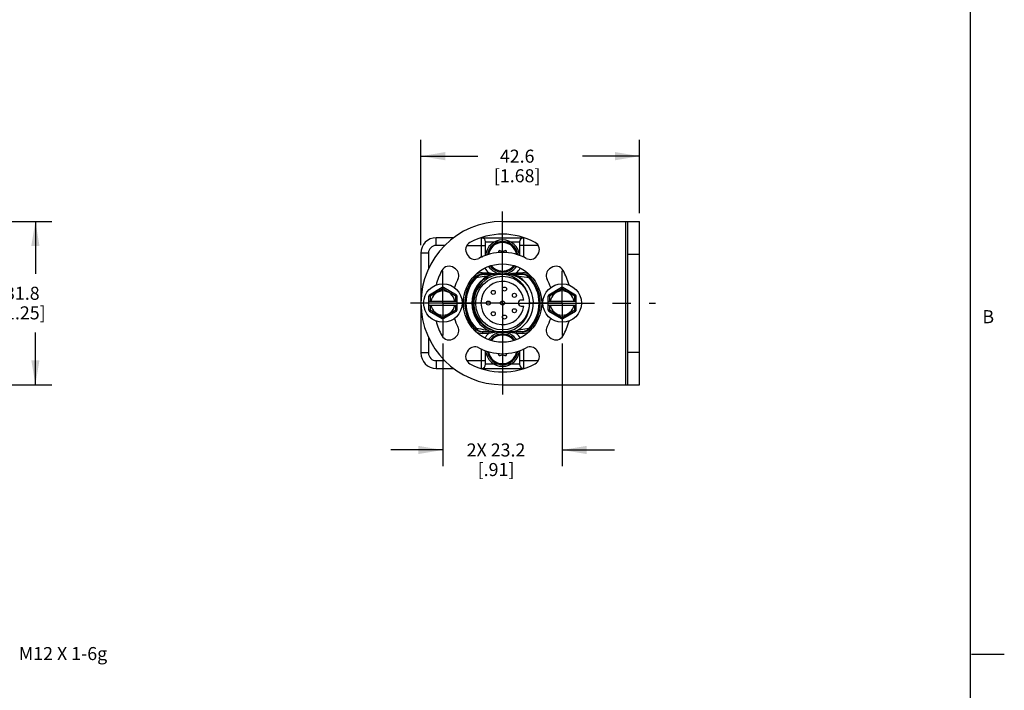
# Model space of a CAD drawing. Units: inches. Extents: x 0.5 to 33.6, y 0.5 to 21.6.
# Drawn here: x 26.1 to 33.6, y 5.6 to 10.7 of the extents above; entities that cross this region are included whole.
import ezdxf

# ---------------------------------------------------------------- set-up
doc = ezdxf.new("R2010")
doc.units = ezdxf.units.IN
doc.header["$LTSCALE"] = 1.87
doc.header["$MEASUREMENT"] = 0
doc.linetypes.add('CENTER', pattern=[0.6, 0.375, -0.075, 0.075, -0.075])
doc.layers.get('0').update_dxf_attribs({"linetype": 'CONTINUOUS'})
for name, color, linetype in [('03___PRT_ALL_CURVES', 7, 'CONTINUOUS'), ('AXIS', 7, 'CONTINUOUS'), ('AXIS_COSMETIC_THREADS', 7, 'CONTINUOUS'), ('DEFAULT_1', 7, 'CENTER'), ('NOTES', 7, 'CONTINUOUS'), ('SCHEME_DIMS', 7, 'CONTINUOUS')]:
    doc.layers.add(name, color=color, linetype=linetype)
doc.styles.add('TEXTSTYLE_2', font='txt', dxfattribs={"width": 0.8})
doc.dimstyles.new('DIMSTYLE_3', dxfattribs={"dimtxt": 0.1, "dimasz": 0.1875, "dimexe": 0.125, "dimexo": 0.0625, "dimgap": 0.1, "dimtad": 0, "dimtih": 1, "dimtoh": 1, "dimdec": 1, "dimzin": 4, "dimdsep": 46, "dimtxsty": 'STANDARD', "dimblk": '_FILLED', "dimblk1": '_FILLED', "dimblk2": '_FILLED', "dimcen": 0.09, "dimadec": 3, "dimazin": 1, "dimtp": 0.1, "dimtm": 0.1, "dimtfac": 1, "dimtdec": 3, "dimtofl": 0, "dimtmove": 0, "dimatfit": 3, "dimldrblk": '_FILLED', "dimfxl": 1, "dimtolj": 1, "dimtzin": 4, "dimarcsym": 0})
doc.dimstyles.new('DIMSTYLE_4', dxfattribs={"dimtxt": 0.1, "dimasz": 0.1875, "dimexe": 0.125, "dimexo": 0.0625, "dimgap": 0.1, "dimtad": 0, "dimtih": 1, "dimtoh": 1, "dimdec": 1, "dimzin": 4, "dimdsep": 46, "dimtxsty": 'STANDARD', "dimblk": '_FILLED', "dimblk1": '_FILLED', "dimblk2": '_FILLED', "dimcen": 0.09, "dimadec": 3, "dimazin": 1, "dimtp": 0.1, "dimtm": 0.1, "dimtfac": 1, "dimtdec": 3, "dimtofl": 0, "dimtmove": 0, "dimatfit": 3, "dimldrblk": '_FILLED', "dimfxl": 1, "dimtolj": 1, "dimtzin": 4, "dimarcsym": 0})

# ---------------------------------------------------------------- blocks, each defined once
blk = doc.blocks.new('_FILLED')
at = {"color": 0, "linetype": 'BYBLOCK'}
blk.add_solid([(0, 0), (-1, 0.167), (-1, -0.167)], dxfattribs=at)
blk = doc.blocks.new('*D3')
at = {"layer": 'SCHEME_DIMS', "color": 7, "linetype": 'CONTINUOUS'}
for p, q in [((29.1421, 8.9991), (29.1421, 9.8047)), ((30.8181, 9.2422), (30.8181, 9.8047)), ((29.1421, 9.6797), (29.5801, 9.6797)), ((30.8181, 9.6797), (30.3801, 9.6797))]:
    blk.add_line(p, q, dxfattribs=at)
at = {"layer": 'SCHEME_DIMS', "color": 7, "linetype": 'CONTINUOUS', "xscale": 0.1875, "yscale": 0.1875, "zscale": 0.1875, "rotation": 180}
blk.add_blockref('_FILLED', (29.1421, 9.6797), dxfattribs=at)
at = {"layer": 'SCHEME_DIMS', "color": 7, "linetype": 'CONTINUOUS', "xscale": 0.1875, "yscale": 0.1875, "zscale": 0.1875}
blk.add_blockref('_FILLED', (30.8181, 9.6797), dxfattribs=at)
at = {"layer": 'SCHEME_DIMS', "color": 7, "linetype": 'CONTINUOUS', "insert": (29.8801, 9.7297), "char_height": 0.1, "width": 0.6, "attachment_point": 2, "line_spacing_factor": 0.9}
blk.add_mtext('42.6\\P[1.68]', dxfattribs=at)
blk = doc.blocks.new('*D4')
at = {"layer": 'SCHEME_DIMS', "color": 7, "linetype": 'CONTINUOUS'}
for p, q in [((29.3114, 8.2447), (29.3114, 7.3047)), ((30.2248, 8.2447), (30.2248, 7.3047)), ((29.3114, 7.4297), (28.9114, 7.4297)), ((30.2248, 7.4297), (30.6248, 7.4297))]:
    blk.add_line(p, q, dxfattribs=at)
at = {"layer": 'SCHEME_DIMS', "color": 7, "linetype": 'CONTINUOUS', "xscale": 0.1875, "yscale": 0.1875, "zscale": 0.1875}
blk.add_blockref('_FILLED', (29.3114, 7.4297), dxfattribs=at)
at = {"layer": 'SCHEME_DIMS', "color": 7, "linetype": 'CONTINUOUS', "xscale": 0.1875, "yscale": 0.1875, "zscale": 0.1875, "rotation": 180}
blk.add_blockref('_FILLED', (30.2248, 7.4297), dxfattribs=at)
at = {"layer": 'SCHEME_DIMS', "color": 7, "linetype": 'CONTINUOUS', "insert": (29.7181, 7.4797), "char_height": 0.1, "width": 0.7, "attachment_point": 2, "line_spacing_factor": 0.9}
blk.add_mtext('2X 23.2\\P[.91]', dxfattribs=at)
blk = doc.blocks.new('*D9')
at = {"layer": 'SCHEME_DIMS', "color": 7, "linetype": 'CONTINUOUS'}
for p, q in [((25.5029, 9.1797), (26.3154, 9.1797)), ((26.1904, 9.1797), (26.1904, 8.7797)), ((26.1904, 7.9297), (26.1904, 8.3297)), ((25.5029, 7.9297), (26.3154, 7.9297))]:
    blk.add_line(p, q, dxfattribs=at)
at = {"layer": 'SCHEME_DIMS', "color": 7, "linetype": 'CONTINUOUS', "xscale": 0.1875, "yscale": 0.1875, "zscale": 0.1875}
for p, rotation in [((26.1904, 9.1797), 90), ((26.1904, 7.9297), 270)]:
    blk.add_blockref('_FILLED', p, dxfattribs=dict(at, rotation=rotation))
at = {"layer": 'SCHEME_DIMS', "color": 7, "linetype": 'CONTINUOUS', "insert": (26.0904, 8.6797), "char_height": 0.1, "width": 0.6, "attachment_point": 2, "line_spacing_factor": 0.9}
blk.add_mtext('31.8\\P[1.25]', dxfattribs=at)

msp = doc.modelspace()

# ---------------------------------------------------------------- linework, layer by layer
at = {"color": 7, "linetype": 'CONTINUOUS'}
for p, q in [((33.352, 0.7035), (33.352, 21.3367)), ((29.7681, 9.1797), (30.8181, 9.1797)), ((30.7131, 7.9297), (30.7131, 9.1797)), ((30.7281, 7.9297), (30.7281, 9.1797)), ((30.8181, 7.9297), (30.8181, 9.1797)), ((29.2602, 8.9956), (29.2602, 9.0547)), ((29.3955, 9.0547), (29.2602, 9.0547)), ((29.6031, 9.0547), (29.9331, 9.0547)), ((29.6067, 8.909), (29.6067, 9.0547)), ((29.9295, 9.0547), (29.9295, 8.909)), ((29.327, 8.9956), (29.2602, 8.9956)), ((29.4945, 8.9956), (29.6382, 8.9956)), ((29.6382, 8.9196), (29.6382, 9.0232)), ((29.6382, 9.0232), (29.7432, 9.0232)), ((29.793, 9.0232), (29.898, 9.0232)), ((29.898, 9.0232), (29.898, 8.9196)), ((30.0417, 8.9956), (29.898, 8.9956)), ((29.1421, 8.9366), (29.1421, 8.1728)), ((29.2012, 8.9366), (29.1421, 8.9366)), ((29.2012, 8.9366), (29.2012, 8.8139)), ((29.4976, 8.927), (29.5059, 8.9156)), ((29.6067, 8.909), (29.6136, 8.909)), ((29.7367, 8.9483), (29.7354, 8.9404)), ((29.7646, 8.9503), (29.7498, 8.9559)), ((29.7864, 8.9559), (29.7716, 8.9503)), ((29.8009, 8.9404), (29.7996, 8.9483)), ((29.9295, 8.909), (29.9227, 8.909)), ((30.0303, 8.9156), (30.0386, 8.927)), ((30.7281, 8.9297), (30.8181, 8.9297)), ((29.4072, 8.8169), (29.3958, 8.8252)), ((30.1404, 8.8252), (30.129, 8.8169)), ((29.5541, 8.7494), (29.5468, 8.756)), ((29.5651, 8.7473), (29.5541, 8.7494)), ((29.6123, 8.7752), (29.6123, 8.787)), ((29.6123, 8.787), (29.6625, 8.787)), ((29.6123, 8.7752), (29.9239, 8.7752)), ((29.6625, 8.7752), (29.6625, 8.787)), ((29.8737, 8.7752), (29.8737, 8.787)), ((29.8737, 8.787), (29.9239, 8.787)), ((29.8824, 8.7611), (29.8822, 8.7612)), ((29.9711, 8.7473), (29.8956, 8.7592)), ((29.9239, 8.7752), (29.9239, 8.787)), ((29.9822, 8.7494), (29.9711, 8.7473)), ((29.9822, 8.7494), (29.9894, 8.756)), ((29.3064, 8.6728), (29.2084, 8.6162)), ((29.3114, 8.6641), (29.3064, 8.6728)), ((29.3164, 8.6728), (29.3114, 8.6641)), ((29.4144, 8.6162), (29.3164, 8.6728)), ((30.2198, 8.6728), (30.1218, 8.6162)), ((30.2248, 8.6641), (30.2198, 8.6728)), ((30.2298, 8.6728), (30.2248, 8.6641)), ((30.3278, 8.6162), (30.2298, 8.6728)), ((29.2034, 8.5018), (29.2034, 8.6076)), ((29.2134, 8.6076), (29.2034, 8.6076)), ((29.2084, 8.6162), (29.2134, 8.6076)), ((29.3114, 8.6641), (29.2134, 8.6076)), ((29.2134, 8.6076), (29.2134, 8.5697)), ((29.4094, 8.6076), (29.3114, 8.6641)), ((29.4094, 8.6076), (29.4144, 8.6162)), ((29.4094, 8.5697), (29.4094, 8.6076)), ((29.4194, 8.6076), (29.4094, 8.6076)), ((29.4194, 8.5018), (29.4194, 8.6076)), ((30.1268, 8.6076), (30.1168, 8.6076)), ((30.1168, 8.5018), (30.1168, 8.6076)), ((30.1218, 8.6162), (30.1268, 8.6076)), ((30.2248, 8.6641), (30.1268, 8.6076)), ((30.1268, 8.6076), (30.1268, 8.5697)), ((30.3228, 8.6076), (30.2248, 8.6641)), ((30.3228, 8.6076), (30.3278, 8.6162)), ((30.3328, 8.6076), (30.3228, 8.6076)), ((30.3228, 8.5697), (30.3228, 8.6076)), ((30.3328, 8.5018), (30.3328, 8.6076)), ((29.2034, 8.5697), (29.4194, 8.5697)), ((29.2034, 8.5397), (29.4194, 8.5397)), ((29.2134, 8.5397), (29.2134, 8.5018)), ((29.4094, 8.5018), (29.4094, 8.5397)), ((29.9319, 8.5775), (29.911, 8.5775)), ((29.911, 8.5318), (29.9319, 8.5318)), ((30.1168, 8.5697), (30.3328, 8.5697)), ((30.1168, 8.5397), (30.3328, 8.5397)), ((30.1268, 8.5397), (30.1268, 8.5018)), ((30.3228, 8.5018), (30.3228, 8.5397)), ((29.2034, 8.5018), (29.2134, 8.5018)), ((29.2134, 8.5018), (29.2084, 8.4931)), ((29.2084, 8.4931), (29.3064, 8.4366)), ((29.2134, 8.5018), (29.3114, 8.4452)), ((29.3114, 8.4452), (29.4094, 8.5018)), ((29.3164, 8.4366), (29.4144, 8.4931)), ((29.4144, 8.4931), (29.4094, 8.5018)), ((29.4094, 8.5018), (29.4194, 8.5018)), ((30.1168, 8.5018), (30.1268, 8.5018)), ((30.1268, 8.5018), (30.1218, 8.4931)), ((30.1218, 8.4931), (30.2198, 8.4366)), ((30.1268, 8.5018), (30.2248, 8.4452)), ((30.2248, 8.4452), (30.3228, 8.5018)), ((30.2298, 8.4366), (30.3278, 8.4931)), ((30.3228, 8.5018), (30.3328, 8.5018)), ((30.3278, 8.4931), (30.3228, 8.5018)), ((29.3064, 8.4366), (29.3114, 8.4452)), ((29.3114, 8.4452), (29.3164, 8.4366)), ((30.2198, 8.4366), (30.2248, 8.4452)), ((30.2248, 8.4452), (30.2298, 8.4366)), ((29.2012, 8.2955), (29.2012, 8.1728)), ((29.5541, 8.36), (29.5468, 8.3534)), ((29.5541, 8.36), (29.5651, 8.362)), ((29.6123, 8.3342), (29.6123, 8.3224)), ((29.9239, 8.3342), (29.6123, 8.3342)), ((29.6625, 8.3224), (29.6123, 8.3224)), ((29.6625, 8.3342), (29.6625, 8.3224)), ((29.8737, 8.3342), (29.8737, 8.3224)), ((29.9239, 8.3224), (29.8737, 8.3224)), ((29.9239, 8.3342), (29.9239, 8.3224)), ((29.9711, 8.362), (29.9822, 8.36)), ((29.9822, 8.36), (29.9894, 8.3534)), ((29.3958, 8.2842), (29.4072, 8.2925)), ((30.129, 8.2925), (30.1404, 8.2842)), ((29.2012, 8.1728), (29.1421, 8.1728)), ((29.5059, 8.1938), (29.4976, 8.1824)), ((29.6067, 8.0547), (29.6067, 8.2003)), ((29.6067, 8.2003), (29.6136, 8.2003)), ((29.6382, 8.0862), (29.6382, 8.1898)), ((29.7354, 8.1689), (29.7367, 8.1611)), ((29.7498, 8.1535), (29.7646, 8.159)), ((29.7716, 8.159), (29.7864, 8.1535)), ((29.7996, 8.1611), (29.8009, 8.1689)), ((29.898, 8.1898), (29.898, 8.0862)), ((29.9295, 8.2003), (29.9227, 8.2003)), ((29.9295, 8.2003), (29.9295, 8.0547)), ((30.0386, 8.1824), (30.0303, 8.1938)), ((30.7281, 8.1797), (30.8181, 8.1797)), ((29.2602, 8.1137), (29.2602, 8.0547)), ((29.2602, 8.1137), (29.327, 8.1137)), ((29.4945, 8.1137), (29.6382, 8.1137)), ((29.7432, 8.0862), (29.6382, 8.0862)), ((29.898, 8.0862), (29.793, 8.0862)), ((29.898, 8.1137), (30.0417, 8.1137)), ((29.2602, 8.0547), (29.3955, 8.0547)), ((29.6031, 8.0547), (29.9331, 8.0547)), ((29.7681, 7.9297), (30.8181, 7.9297)), ((33.361, 5.8669), (33.611, 5.8669))]:
    msp.add_line(p, q, dxfattribs=at)
for centre, radius in [((29.7681, 8.5547), 0.3), ((29.7681, 8.5547), 0.2057), ((29.7832, 8.6619), 0.0157), ((29.6971, 8.6364), 0.0157), ((29.8589, 8.6136), 0.0157), ((29.6598, 8.5547), 0.0157), ((29.7681, 8.5547), 0.0157), ((29.6971, 8.473), 0.0157), ((29.7832, 8.4475), 0.0157), ((29.8589, 8.4957), 0.0157)]:
    msp.add_circle(centre, radius, dxfattribs=at)
for centre, radius, start, end in [((29.7681, 8.5547), 0.625, 90, 270), ((29.2602, 8.9366), 0.1181, 90, 180), ((29.7681, 8.5547), 0.5275, 61.79503, 118.20497), ((29.6067, 9.0232), 0.0315, 0, 90), ((29.9295, 9.0232), 0.0315, 90, 180), ((29.2602, 8.9366), 0.0591, 90, 180), ((29.5486, 8.964), 0.063, 118.20497, 216), ((29.9876, 8.964), 0.063, 324, 61.79503), ((29.5569, 8.9526), 0.063, 216, 297.96114), ((29.7681, 8.5547), 0.3875, 62.03886, 117.96114), ((29.7681, 8.909), 0.1614, 180, 180.99972), ((29.7464, 8.9467), 0.00984, 69.38779, 170.61221), ((29.7681, 8.9595), 0.00984, 249.38779, 290.61221), ((29.7899, 8.9467), 0.00984, 9.38779, 110.61221), ((29.7681, 8.909), 0.1614, 358.99856, 360), ((29.9793, 8.9526), 0.063, 242.03886, 324), ((29.3588, 8.7742), 0.063, 54, 151.79503), ((29.7681, 8.909), 0.1299, 214.89463, 325.10538), ((30.1775, 8.7742), 0.063, 28.20497, 126), ((29.7681, 8.5547), 0.5275, 151.79503, 164.82949), ((29.3702, 8.7659), 0.063, 332.03886, 54), ((29.7681, 8.5547), 0.2894, 137.70893, 222.29107), ((29.7681, 8.5547), 0.2362, 111.03947, 248.96053), ((29.7681, 8.5547), 0.2205, 96.85763, 284.74237), ((29.6123, 8.6964), 0.0787, 90, 137.70893), ((29.6123, 8.6964), 0.0906, 90, 122.83811), ((29.7681, 8.909), 0.1614, 212.91689, 229.12136), ((29.7827, 8.5571), 0.2203, 98.20552, 100.70384), ((29.7572, 8.5546), 0.2195, 91.57434, 94.03862), ((29.7684, 9.19), 0.4138, 267.62867, 268.08288), ((29.7822, 8.55), 0.2275, 61.16103, 81.80571), ((29.7718, 8.5531), 0.2356, 66.30978, 70.45389), ((29.7681, 8.5547), 0.2362, 59.12542, 68.96053), ((29.7681, 8.5547), 0.2362, 291.03947, 57.5927), ((29.7717, 8.5529), 0.2358, 62.05166, 66.30871), ((29.7681, 8.909), 0.1614, 310.87864, 327.08172), ((29.7715, 8.5526), 0.2362, 59.44036, 61.98749), ((29.6004, 6.8014), 1.9799, 81.42537, 81.79284), ((29.7716, 8.5528), 0.236, 58.5562, 59.44021), ((29.7796, 8.5452), 0.233, 39.54044, 61.15997), ((29.9239, 8.6964), 0.0906, 57.16152, 90), ((29.9239, 8.6964), 0.0787, 42.29103, 89.99994), ((29.7681, 8.5547), 0.2894, 317.70893, 42.29107), ((30.166, 8.7659), 0.063, 126, 207.96114), ((29.7681, 8.5547), 0.5275, 15.17045, 28.20497), ((29.3114, 8.6641), 0.01, 60, 120), ((29.7681, 8.5547), 0.3875, 152.03886, 162.26634), ((29.7681, 8.5547), 0.2799, 136.49503, 223.50497), ((29.7681, 8.5547), 0.2799, 316.49503, 43.50497), ((29.7681, 8.5547), 0.3875, 17.73366, 27.96114), ((30.2248, 8.6641), 0.01, 60, 120), ((29.2134, 8.6076), 0.01, 120, 180), ((29.3114, 8.5547), 0.0925, 9.33242, 170.66758), ((29.4094, 8.6076), 0.01, 0, 60), ((29.768, 8.5546), 0.2077, 23.57041, 28.79606), ((29.7682, 8.5548), 0.2074, 24.88402, 28.79696), ((29.7679, 8.5546), 0.2078, 20.56576, 23.57215), ((29.7678, 8.5546), 0.2079, 10.70763, 20.55424), ((30.1268, 8.6076), 0.01, 120, 180), ((30.2248, 8.5547), 0.0925, 9.33242, 170.66758), ((30.3228, 8.6076), 0.01, 0, 60), ((29.3114, 8.5547), 0.0925, 189.33242, 350.66758), ((29.911, 8.5547), 0.0228, 90, 270), ((29.7682, 8.5547), 0.2074, 9.54563, 10.69977), ((29.7681, 8.5547), 0.2076, 349.82704, 351.04884), ((29.7679, 8.5547), 0.2078, 0.81721, 9.54144), ((29.7687, 8.5546), 0.207, 351.0485, 352.79933), ((29.768, 8.5547), 0.2077, 352.80333, 357.50259), ((29.7678, 8.5547), 0.2079, 357.50083, 0.80771), ((30.2248, 8.5547), 0.0925, 189.33242, 350.66758), ((29.2134, 8.5018), 0.01, 180, 240), ((29.4094, 8.5018), 0.01, 300, 360), ((29.7676, 8.5548), 0.2081, 346.22665, 349.41254), ((29.7679, 8.5547), 0.2078, 349.41305, 349.82721), ((30.1268, 8.5018), 0.01, 180, 240), ((30.3228, 8.5018), 0.01, 300, 360), ((29.7681, 8.5547), 0.5275, 195.17045, 208.20497), ((29.3114, 8.4452), 0.01, 240, 300), ((29.7681, 8.5547), 0.3875, 197.73366, 207.96114), ((29.3702, 8.3435), 0.063, 306, 27.96114), ((30.166, 8.3435), 0.063, 152.03886, 234), ((29.7681, 8.5547), 0.3875, 332.03886, 342.26634), ((30.2248, 8.4452), 0.01, 240, 300), ((29.7681, 8.5547), 0.5275, 331.79503, 344.82949), ((29.3588, 8.3351), 0.063, 208.20497, 306), ((29.6123, 8.4129), 0.0787, 222.29103, 269.99994), ((29.6123, 8.4129), 0.0906, 237.16152, 270), ((29.7681, 8.2003), 0.1614, 130.87864, 147.08172), ((29.7681, 8.2003), 0.1299, 34.89463, 145.10538), ((29.7697, 7.8937), 0.4395, 93.23887, 93.52944), ((29.7683, 7.9224), 0.4107, 90.65498, 93.26668), ((29.7681, 7.9318), 0.4013, 89.37362, 90.64806), ((29.768, 7.9275), 0.4057, 88.08095, 89.37091), ((29.7677, 7.9184), 0.4148, 87.52047, 88.08248), ((29.7641, 8.5544), 0.2212, 275.60982, 285.7619), ((29.7681, 8.2003), 0.1614, 32.91689, 49.12136), ((29.9239, 8.4129), 0.0787, 270, 317.70893), ((29.9239, 8.4129), 0.0906, 270, 302.83811), ((30.1775, 8.3351), 0.063, 234, 331.79503), ((29.5569, 8.1568), 0.063, 62.03886, 144), ((29.9793, 8.1568), 0.063, 36, 117.96114), ((29.2602, 8.1728), 0.1181, 180, 270), ((29.2602, 8.1728), 0.0591, 180, 270), ((29.5486, 8.1453), 0.063, 144, 241.79503), ((29.7681, 8.5547), 0.3875, 242.03886, 297.96114), ((29.7681, 8.2003), 0.1614, 178.99856, 180), ((29.7464, 8.1627), 0.00984, 189.38779, 290.61221), ((29.7681, 8.1498), 0.00984, 69.38779, 110.61221), ((29.7899, 8.1627), 0.00984, 249.38779, 350.61221), ((29.7681, 8.2003), 0.1614, 0, 0.99972), ((29.9876, 8.1453), 0.063, 298.20497, 36), ((29.7681, 8.5547), 0.5275, 241.79503, 298.20497), ((29.6067, 8.0862), 0.0315, 270, 360), ((29.9295, 8.0862), 0.0315, 180, 270)]:
    msp.add_arc(centre, radius, start, end, dxfattribs=at)
for points, knots in [([(29.6937, 8.7752), (29.6713, 8.7672), (29.6287, 8.7441), (29.5785, 8.6917), (29.5467, 8.6265), (29.54, 8.5785), (29.5404, 8.5547)], [0, 0, 0, 0, 0.250016, 0.500023, 0.750021, 1, 1, 1, 1]), ([(29.5651, 8.7473), (29.5684, 8.7516), (29.5757, 8.7594), (29.5888, 8.7684), (29.6034, 8.7739), (29.6137, 8.7752), (29.6188, 8.7752)], [0, 0, 0, 0, 0.25771, 0.509337, 0.756045, 1, 1, 1, 1]), ([(29.6532, 8.7611), (29.6448, 8.7599), (29.6154, 8.7554), (29.5861, 8.7506), (29.5651, 8.7473)], [0, 0, 0, 0, 0.284164, 1, 1, 1, 1]), ([(29.6625, 8.787), (29.6773, 8.7847), (29.7068, 8.7801), (29.7365, 8.7772), (29.7513, 8.7766)], [0, 0, 0, 0, 0.503817, 1, 1, 1, 1]), ([(29.95, 8.6547), (29.9412, 8.673), (29.9179, 8.7072), (29.8698, 8.7462), (29.8127, 8.77), (29.7716, 8.7746), (29.7512, 8.774)], [0, 0, 0, 0, 0.249915, 0.499859, 0.749869, 1, 1, 1, 1]), ([(29.7546, 8.7765), (29.7647, 8.7761), (29.7847, 8.7762), (29.8245, 8.7793), (29.854, 8.784), (29.8737, 8.787)], [0, 0, 0, 0, 0.252955, 0.500483, 1, 1, 1, 1]), ([(29.9711, 8.7473), (29.9679, 8.7516), (29.9605, 8.7594), (29.9474, 8.7684), (29.9328, 8.7739), (29.9225, 8.7752), (29.9174, 8.7752)], [0, 0, 0, 0, 0.25771, 0.509337, 0.756045, 1, 1, 1, 1]), ([(29.5404, 8.5547), (29.5406, 8.5411), (29.5435, 8.5138), (29.5552, 8.4744), (29.5737, 8.4378), (29.5986, 8.4051), (29.6289, 8.3774), (29.6638, 8.3557), (29.702, 8.3407), (29.729, 8.3355), (29.7425, 8.3342)], [0, 0, 0, 0, 0.125004, 0.25, 0.375004, 0.500007, 0.625006, 0.750004, 0.874999, 1, 1, 1, 1]), ([(29.8242, 8.3415), (29.8444, 8.3478), (29.8831, 8.3666), (29.9304, 8.4102), (29.9628, 8.4657), (29.9725, 8.5076), (29.9741, 8.5287)], [0, 0, 0, 0, 0.250143, 0.500196, 0.750138, 1, 1, 1, 1]), ([(29.5651, 8.362), (29.5716, 8.361), (29.601, 8.3564), (29.6303, 8.3516), (29.6532, 8.3483)], [0, 0, 0, 0, 0.221295, 1, 1, 1, 1]), ([(29.5651, 8.362), (29.5684, 8.3577), (29.5757, 8.3499), (29.5888, 8.341), (29.6034, 8.3355), (29.6137, 8.3342), (29.6188, 8.3342)], [0, 0, 0, 0, 0.25771, 0.509337, 0.756045, 1, 1, 1, 1]), ([(29.7426, 8.3323), (29.736, 8.3319), (29.7091, 8.3297), (29.6825, 8.3255), (29.6625, 8.3224)], [0, 0, 0, 0, 0.247806, 1, 1, 1, 1]), ([(29.8737, 8.3224), (29.859, 8.3246), (29.8298, 8.3292), (29.8003, 8.3321), (29.7857, 8.3328)], [0, 0, 0, 0, 0.50391, 1, 1, 1, 1]), ([(29.883, 8.3483), (29.8914, 8.3495), (29.9208, 8.354), (29.9501, 8.3588), (29.9711, 8.362)], [0, 0, 0, 0, 0.284184, 1, 1, 1, 1]), ([(29.9711, 8.362), (29.9679, 8.3577), (29.9605, 8.3499), (29.9474, 8.341), (29.9328, 8.3355), (29.9225, 8.3342), (29.9174, 8.3342)], [0, 0, 0, 0, 0.25771, 0.509337, 0.756045, 1, 1, 1, 1])]:
    msp.add_open_spline(points, degree=3, knots=knots, dxfattribs=at)
at = {"layer": '03___PRT_ALL_CURVES', "color": 7, "linetype": 'CONTINUOUS'}
for centre, start, end in [((29.7681, 8.909), 4.72349, 175.27647), ((29.7681, 8.2003), 184.72349, 355.27647)]:
    msp.add_arc(centre, 0.1299, start, end, dxfattribs=at)
at = {"layer": 'AXIS', "color": 7, "linetype": 'CENTER'}
for p, q in [((29.3114, 8.5547), (29.3114, 8.8022)), ((30.2248, 8.5547), (30.2248, 8.8022)), ((29.3114, 8.5547), (29.0639, 8.5547)), ((29.3114, 8.5547), (29.3114, 8.3072)), ((29.3114, 8.5547), (29.5589, 8.5547)), ((30.2248, 8.5547), (29.9773, 8.5547)), ((30.2248, 8.5547), (30.4723, 8.5547)), ((30.2248, 8.5547), (30.2248, 8.3072))]:
    msp.add_line(p, q, dxfattribs=at)
at = {"layer": 'AXIS', "color": 7, "linetype": 'CONTINUOUS'}
for centre in [(29.3114, 8.5547), (30.2248, 8.5547)]:
    msp.add_circle(centre, 0.1475, dxfattribs=at)
for centre, radius, start, end in [((29.7681, 8.909), 0.1171, 7.16931, 172.83068), ((29.7681, 8.909), 0.1093, 8.97759, 171.02242), ((29.7681, 8.909), 0.1171, 216.75755, 323.24245), ((29.7681, 8.909), 0.1093, 218.45409, 321.54591), ((29.7681, 8.2003), 0.1171, 36.75755, 143.24245), ((29.7681, 8.2003), 0.1093, 38.45409, 141.54591), ((29.7681, 8.2003), 0.1171, 187.16931, 352.83068), ((29.7681, 8.2003), 0.1093, 188.97759, 351.02242)]:
    msp.add_arc(centre, radius, start, end, dxfattribs=at)
at = {"layer": 'AXIS_COSMETIC_THREADS', "color": 7, "linetype": 'CONTINUOUS'}
msp.add_arc((29.7681, 8.5547), 0.1654, 7.93764, 352.06236, dxfattribs=at)
at = {"layer": 'DEFAULT_1', "color": 7, "linetype": 'CENTER'}
for q in [(29.7681, 9.2596), (29.0632, 8.5547), (29.7681, 7.8497), (30.9406, 8.5547)]:
    msp.add_line((29.7681, 8.5547), q, dxfattribs=at)

# ---------------------------------------------------------------- texts
at = {"color": 7, "linetype": 'CONTINUOUS', "insert": (33.443, 8.5004), "char_height": 0.1, "width": 0.08, "attachment_point": 1, "line_spacing_factor": 0.9, "style": 'TEXTSTYLE_2'}
msp.add_mtext('B', dxfattribs=at)
at = {"layer": 'NOTES', "color": 7, "linetype": 'CONTINUOUS', "insert": (26.0632, 5.9204), "char_height": 0.1, "width": 1, "attachment_point": 1, "line_spacing_factor": 0.9}
msp.add_mtext('M12 X 1-6g', dxfattribs=at)

# ---------------------------------------------------------------- dimensions: what is measured, and where the dimension line sits
at = {"layer": 'SCHEME_DIMS', "color": 7, "linetype": 'CONTINUOUS'}
dim = msp.add_linear_dim(base=(30.8181, 9.6797), p1=(29.1421, 8.9366), p2=(30.8181, 9.1797), text='<>\\P[]', dimstyle='DIMSTYLE_3', dxfattribs=at)
dim.commit()
dim.dimension.update_dxf_attribs({"geometry": '*D3', "text_midpoint": (29.9801, 9.6047), "dimtype": 160})
for base, p1, p2, angle, text, picture, middle in [((26.1903529608, 9.1796803977), (25.4403529608, 7.9296803977), (25.4403529608, 9.1796803977), 90, '<>\\P[]', '*D9', (26.1903529608, 8.5546803977)), ((29.3114, 7.4297), (30.2248, 8.3072), (29.3114, 8.3072), 180, '2X <>\\P[]', '*D4', (29.7681, 7.3547))]:
    dim = msp.add_linear_dim(base=base, p1=p1, p2=p2, angle=angle, text=text, dimstyle='DIMSTYLE_4', dxfattribs=at)
    dim.commit()
    dim.dimension.update_dxf_attribs({"geometry": picture, "text_midpoint": middle, "dimtype": 160})

doc.saveas('drawing.dxf')
